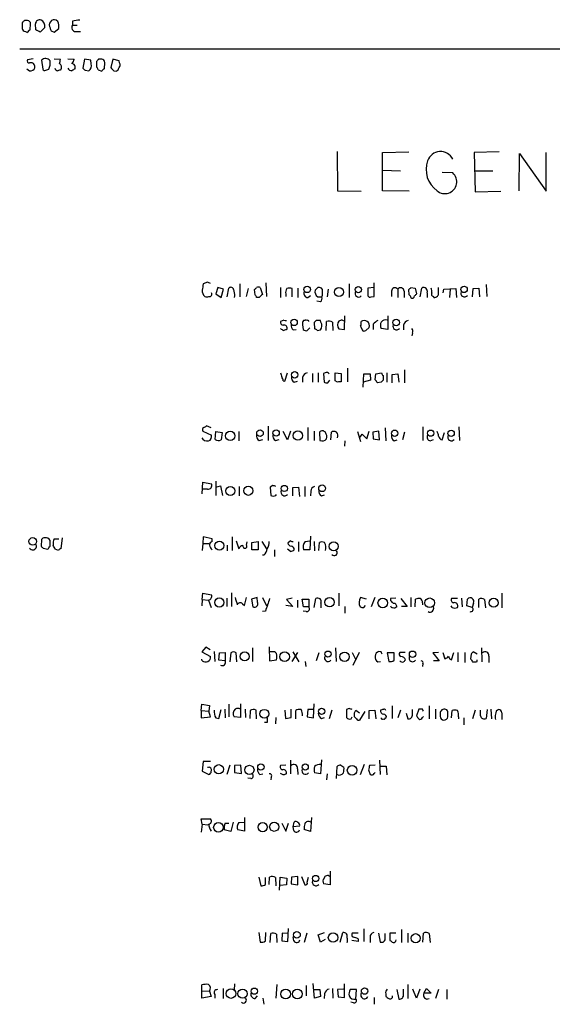
# Model space of a CAD drawing. Extents: x 7 to 1052, y 9 to 888.
# Drawn here: x 862 to 948, y 709 to 868 of the extents above; entities that cross this region are included whole.
import ezdxf

# ---------------------------------------------------------------- set-up
doc = ezdxf.new("R2010")
doc.units = 0
doc.header["$MEASUREMENT"] = 0
doc.layers.add('MAIN', color=5, linetype='CONTINUOUS')

msp = doc.modelspace()

# ---------------------------------------------------------------- linework, layer by layer
at = {"layer": 'MAIN'}
for p, q in [((867.918, 867.5793), (867.664, 867.8333)), ((862.1607, 867.4099), (862.1607, 866.4786)), ((863.0073, 867.7486), (862.4993, 867.7486)), ((863.4307, 866.2246), (863.5153, 867.2406)), ((864.362, 866.2246), (864.2773, 867.2406)), ((865.8013, 866.6479), (865.0393, 865.8859)), ((867.3253, 865.8859), (868.0873, 866.4786)), ((870.2887, 867.6639), (870.2887, 866.9866)), ((870.2887, 866.9866), (871.0507, 866.9866)), ((862.6687, 865.9706), (863.0073, 865.8013)), ((866.8173, 866.0553), (867.3253, 865.8859)), ((870.7967, 865.9706), (871.5587, 865.9706)), ((861.7373, 863.1766), (1052.068, 863.1766)), ((863.9387, 861.5679), (863.0073, 861.3986)), ((867.3253, 861.5679), (868.3413, 861.4833)), ((869.5267, 861.5679), (870.5427, 861.4833)), ((872.236, 861.4833), (871.982, 860.0439)), ((873.252, 861.3139), (872.236, 861.4833)), ((875.03, 861.4833), (874.522, 861.4833)), ((876.808, 861.4833), (876.4693, 860.1286)), ((877.824, 861.2293), (876.808, 861.4833)), ((865.2933, 861.3139), (865.4627, 859.8746)), ((865.9707, 859.7053), (866.4787, 859.8746)), ((873.3367, 860.7213), (873.252, 861.3139)), ((874.1833, 861.1446), (874.1833, 860.2133)), ((875.4533, 859.9593), (875.538, 860.9753)), ((877.9087, 860.8906), (877.824, 861.2293)), ((872.3207, 859.7053), (872.9133, 859.6206)), ((874.4373, 859.7899), (875.03, 859.5359)), ((876.9773, 859.6206), (877.4007, 859.5359)), ((913.13, 846.5819), (913.2147, 840.2319)), ((920.496, 846.4126), (924.7293, 846.4973)), ((920.496, 840.2319), (920.496, 846.4126)), ((939.3767, 846.4973), (935.3127, 846.4126)), ((935.3127, 846.4126), (935.482, 840.0626)), ((942.594, 840.2319), (942.6787, 846.2433)), ((942.6787, 846.2433), (946.9967, 840.1473)), ((946.9967, 840.1473), (946.9967, 846.4126)), ((920.496, 843.5339), (923.3747, 843.4493)), ((931.8413, 843.1106), (930.148, 843.1953)), ((935.3973, 843.4493), (938.3607, 843.4493)), ((913.2147, 840.2319), (917.0247, 840.1473)), ((924.814, 840.1473), (920.496, 840.2319)), ((935.482, 840.0626), (939.6307, 840.1473)), ((892.1327, 825.4153), (891.4553, 825.1613)), ((897.382, 825.1613), (897.382, 823.0446)), ((901.6153, 825.3306), (901.7, 823.1293)), ((915.0773, 825.1613), (915.0773, 822.9599)), ((919.1413, 823.1293), (919.1413, 825.3306)), ((937.26, 825.0766), (937.3447, 823.1293)), ((893.826, 824.5686), (893.4873, 823.5526)), ((893.4873, 823.5526), (894.334, 822.9599)), ((894.7573, 824.3146), (893.826, 824.5686)), ((894.334, 822.9599), (894.7573, 824.3146)), ((895.35, 823.0446), (895.604, 824.4839)), ((896.5353, 823.2139), (896.4507, 822.9599)), ((898.7367, 824.3993), (898.398, 823.1293)), ((899.8373, 823.3833), (899.7527, 824.2299)), ((900.684, 824.5686), (901.0227, 823.4679)), ((903.986, 824.5686), (903.986, 822.9599)), ((904.8327, 823.5526), (904.8327, 823.1293)), ((905.8487, 823.0446), (905.8487, 824.3993)), ((906.78, 824.4839), (906.78, 822.9599)), ((908.3887, 822.9599), (908.812, 823.2986)), ((909.9973, 824.5686), (909.574, 824.1453)), ((910.7593, 824.2299), (910.59, 824.4839)), ((911.6907, 824.3146), (911.5213, 823.0446)), ((919.1413, 824.5686), (918.1253, 824.4839)), ((918.1253, 824.4839), (918.1253, 823.2139)), ((921.9353, 823.9759), (921.9353, 823.1293)), ((922.9513, 824.3146), (922.9513, 822.9599)), ((923.9673, 823.9759), (923.9673, 822.9599)), ((924.814, 823.3833), (924.7293, 824.2299)), ((925.068, 824.5686), (925.7453, 824.4839)), ((925.7453, 824.4839), (925.9993, 823.5526)), ((926.592, 823.0446), (926.846, 824.4839)), ((927.6927, 823.7219), (927.6927, 822.9599)), ((929.5553, 823.7219), (929.5553, 824.5686)), ((930.3173, 823.7219), (930.402, 824.3146)), ((930.402, 824.3146), (932.3493, 824.3993)), ((931.418, 824.3146), (931.3333, 822.9599)), ((932.3493, 824.3993), (932.434, 822.9599)), ((935.0587, 823.0446), (935.1433, 824.3993)), ((935.1433, 824.3993), (936.0747, 824.4839)), ((936.0747, 824.4839), (936.1593, 823.0446)), ((900.5147, 822.9599), (900.0913, 822.9599)), ((910.4207, 822.2826), (909.828, 822.3673)), ((909.9973, 823.0446), (910.6747, 823.0446)), ((918.6333, 823.0446), (919.1413, 823.1293)), ((928.7087, 823.1293), (928.7933, 822.9599)), ((904.494, 819.3193), (903.986, 819.0653)), ((907.542, 818.5573), (907.6267, 817.7953)), ((907.8807, 819.2346), (907.7113, 819.2346)), ((909.7433, 819.2346), (909.4047, 818.8959)), ((909.4047, 818.8959), (909.4893, 817.8799)), ((910.5053, 818.9806), (910.4207, 819.2346)), ((911.352, 817.6259), (911.4367, 819.0653)), ((912.368, 818.9806), (912.4527, 817.6259)), ((913.8073, 819.3193), (913.384, 819.1499)), ((914.3153, 817.7953), (914.4, 819.9966)), ((918.972, 818.6419), (918.972, 817.7953)), ((921.3427, 819.9966), (921.3427, 817.7953)), ((923.8827, 818.4726), (923.8827, 817.7106)), ((906.018, 817.7106), (906.526, 817.7953)), ((908.304, 817.6259), (908.7273, 818.0493)), ((909.9127, 817.6259), (910.4207, 817.7106)), ((913.384, 817.8799), (914.3153, 817.7953)), ((916.94, 818.3033), (917.194, 817.7106)), ((917.7867, 817.6259), (918.2947, 818.1339)), ((921.3427, 817.7953), (920.242, 817.9646)), ((925.322, 817.2026), (925.2373, 816.7793)), ((904.6633, 809.4133), (905.0867, 810.7679)), ((909.1507, 810.6833), (909.1507, 809.2439)), ((910.082, 810.7679), (910.082, 809.2439)), ((911.1827, 810.7679), (910.9287, 810.6833)), ((910.9287, 810.6833), (911.0133, 809.2439)), ((912.7913, 809.4979), (912.7913, 810.7679)), ((912.7913, 810.7679), (913.8073, 810.6833)), ((913.8073, 810.6833), (913.8073, 809.3286)), ((914.8233, 811.5299), (914.8233, 809.3286)), ((917.3633, 808.4819), (917.448, 810.5986)), ((917.448, 810.5986), (918.464, 810.5986)), ((918.464, 810.5986), (918.5487, 809.5826)), ((919.3107, 809.6673), (919.3953, 810.5986)), ((919.3953, 810.5986), (920.3267, 810.7679)), ((921.1733, 810.7679), (921.1733, 809.2439)), ((922.02, 810.5139), (922.9513, 810.5986)), ((922.02, 809.1593), (922.02, 810.5139)), ((922.9513, 810.5986), (923.1207, 809.2439)), ((924.052, 811.2759), (924.052, 809.1593)), ((904.4093, 809.4979), (904.6633, 809.4133)), ((906.1873, 809.2439), (906.6953, 809.4133)), ((907.542, 810.0059), (907.542, 809.2439)), ((911.606, 809.1593), (911.9447, 809.5826)), ((913.2147, 809.2439), (912.7913, 809.4979)), ((918.5487, 809.5826), (917.3633, 809.2439)), ((920.242, 809.2439), (919.6493, 809.1593)), ((920.5807, 810.3446), (920.5807, 809.5826)), ((891.3707, 801.3699), (892.81, 800.6926)), ((892.7253, 801.8779), (891.9633, 802.2166)), ((893.4027, 800.0153), (893.4873, 801.2853)), ((893.4873, 801.2853), (894.5033, 801.1159)), ((894.5033, 801.1159), (894.334, 799.9306)), ((897.2127, 801.2853), (897.2127, 799.7613)), ((901.954, 802.1319), (901.954, 799.8459)), ((905.0867, 799.9306), (904.4093, 801.2853)), ((905.5947, 801.3699), (905.0867, 799.9306)), ((908.3887, 801.9626), (908.3887, 799.8459)), ((909.4047, 801.3699), (909.4047, 799.8459)), ((910.2513, 801.2006), (910.336, 799.8459)), ((912.114, 799.9306), (912.1987, 801.2006)), ((916.432, 801.2853), (916.94, 799.6766)), ((917.956, 800.0999), (918.2947, 801.3699)), ((919.9033, 801.3699), (918.8873, 801.2006)), ((918.8873, 801.2006), (918.972, 800.0999)), ((919.988, 799.9306), (919.9033, 801.3699)), ((920.9193, 801.8779), (921.004, 799.7613)), ((924.052, 801.2006), (923.7133, 799.9306)), ((927.0153, 802.0473), (927.0153, 799.8459)), ((930.148, 799.9306), (930.4867, 801.1159)), ((932.8573, 802.0473), (932.942, 799.8459)), ((900.5147, 799.8459), (901.1073, 800.0153)), ((903.1393, 799.8459), (903.732, 800.0153)), ((914.4, 799.7613), (914.3153, 798.9146)), ((916.8553, 800.3539), (917.194, 800.8619)), ((917.194, 800.8619), (917.956, 800.0999)), ((918.972, 800.0999), (919.988, 799.9306)), ((922.3587, 799.7613), (922.8667, 799.9306)), ((928.2007, 799.7613), (928.7087, 800.0153)), ((891.286, 791.2099), (891.3707, 793.0726)), ((891.3707, 793.0726), (892.81, 792.8186)), ((893.4873, 793.2419), (893.4873, 790.9559)), ((892.1327, 791.9719), (891.3707, 791.9719)), ((893.4873, 792.3106), (894.2493, 792.4799)), ((894.2493, 792.4799), (894.588, 790.9559)), ((897.2973, 792.3953), (897.2973, 790.8713)), ((902.716, 792.5646), (902.2927, 792.3106)), ((902.2927, 792.3106), (902.3773, 790.9559)), ((905.9333, 792.2259), (906.8647, 792.3106)), ((905.9333, 790.8713), (905.9333, 792.2259)), ((906.8647, 792.3106), (907.034, 790.7866)), ((907.8807, 792.3953), (907.8807, 790.7866)), ((908.8967, 791.6333), (908.812, 790.8713)), ((903.224, 790.9559), (903.3087, 791.1253)), ((910.59, 790.8713), (911.098, 791.0406)), ((865.2933, 783.8439), (865.2087, 782.7433)), ((866.648, 782.7433), (866.648, 783.6746)), ((867.3253, 783.9286), (868.0873, 783.9286)), ((868.5953, 784.0979), (868.426, 782.3199)), ((891.4553, 784.2673), (891.3707, 783.1666)), ((892.8947, 783.9286), (891.4553, 784.2673)), ((892.8947, 783.5053), (892.8947, 783.9286)), ((896.112, 784.2673), (896.112, 782.0659)), ((896.7893, 783.5899), (897.2127, 782.3199)), ((898.4827, 782.9126), (898.5673, 783.4206)), ((899.3293, 783.3359), (900.3453, 783.5053)), ((900.3453, 783.5053), (900.3453, 782.1506)), ((900.938, 783.5053), (901.7, 782.3199)), ((905.5947, 783.5899), (905.1713, 783.2513)), ((906.8647, 783.4206), (906.8647, 781.8966)), ((907.9653, 783.5053), (908.7273, 783.5899)), ((908.812, 784.3519), (908.7273, 782.1506)), ((909.4047, 783.5053), (909.4893, 781.9813)), ((865.5473, 782.4046), (866.3093, 782.2353)), ((868.0027, 782.0659), (867.4947, 782.2353)), ((891.3707, 783.1666), (891.286, 782.0659)), ((891.3707, 783.1666), (892.3867, 783.1666)), ((895.35, 782.9126), (895.35, 781.9813)), ((899.3293, 782.1506), (899.3293, 783.3359)), ((900.3453, 782.1506), (899.3293, 782.1506)), ((902.97, 782.1506), (902.97, 781.0499)), ((905.5947, 781.8966), (905.0867, 782.2353)), ((908.7273, 782.1506), (907.7113, 782.1506)), ((910.1667, 782.0659), (910.2513, 783.3359)), ((901.2767, 781.3039), (901.0227, 781.3039)), ((891.286, 774.1073), (891.2013, 773.0913)), ((891.286, 774.1073), (891.3707, 775.1233)), ((891.286, 774.1073), (892.302, 774.0226)), ((891.3707, 775.1233), (892.81, 774.8693)), ((892.302, 774.0226), (892.7253, 772.8373)), ((895.2653, 774.3613), (895.2653, 773.0066)), ((896.0273, 775.2079), (896.0273, 773.0066)), ((898.144, 773.1759), (898.4827, 774.4459)), ((900.176, 774.4459), (899.2447, 774.1919)), ((899.2447, 774.1919), (899.4987, 772.9219)), ((900.2607, 773.6839), (900.176, 774.4459)), ((901.0227, 774.4459), (901.7, 773.0913)), ((905.8487, 774.3613), (904.9173, 774.1073)), ((904.9173, 774.1073), (905.9333, 773.0066)), ((906.6953, 774.0226), (906.6953, 772.8373)), ((907.7113, 772.9219), (907.4573, 774.1919)), ((907.4573, 774.1919), (908.558, 774.1919)), ((908.558, 774.1919), (908.558, 772.9219)), ((909.4047, 772.8373), (909.6587, 774.2766)), ((913.384, 775.1233), (913.384, 773.0913)), ((917.8713, 774.1919), (916.94, 774.4459)), ((919.226, 774.4459), (918.6333, 772.9219)), ((922.6127, 774.3613), (921.766, 774.2766)), ((923.4593, 774.2766), (924.4753, 773.0066)), ((925.068, 774.4459), (925.068, 772.9219)), ((925.7453, 772.9219), (925.83, 774.1919)), ((932.6033, 774.2766), (931.672, 774.2766)), ((933.2807, 774.3613), (933.3653, 772.9219)), ((934.1273, 773.0913), (934.212, 774.1919)), ((936.0747, 772.8373), (936.0747, 774.1919)), ((937.006, 774.1073), (937.1753, 772.7526)), ((939.8, 775.1233), (939.8, 772.7526)), ((897.8053, 773.4299), (898.144, 773.1759)), ((901.5307, 772.2446), (901.0227, 772.1599)), ((905.9333, 773.0066), (904.8327, 773.1759)), ((908.1347, 772.1599), (907.6267, 772.2446)), ((908.558, 772.9219), (907.7113, 772.9219)), ((910.5053, 773.5146), (910.5053, 772.7526)), ((914.4, 773.0066), (914.4, 771.9059)), ((917.448, 772.8373), (917.702, 773.1759)), ((922.528, 773.5146), (922.782, 773.0066)), ((924.4753, 773.0066), (923.544, 773.0066)), ((926.9307, 773.5993), (926.9307, 773.2606)), ((931.7567, 772.8373), (931.5873, 773.0913)), ((934.974, 772.8373), (934.1273, 773.0913)), ((935.228, 773.5146), (934.974, 772.8373)), ((891.8787, 766.4026), (891.2013, 765.6406)), ((892.556, 765.9793), (891.8787, 766.4026)), ((899.414, 766.3179), (899.414, 764.1166)), ((902.1233, 766.4873), (902.208, 764.2013)), ((912.876, 766.3179), (912.9607, 764.1166)), ((936.498, 766.3179), (936.5827, 764.0319)), ((891.2013, 765.6406), (892.6407, 764.8786)), ((891.286, 764.2013), (891.2013, 764.4553)), ((893.2333, 765.7253), (893.318, 764.1166)), ((893.9953, 764.2859), (894.08, 765.4713)), ((895.0113, 764.2013), (893.9953, 764.2859)), ((894.08, 765.4713), (895.0113, 765.5559)), ((895.0113, 765.5559), (895.0113, 764.2013)), ((895.9427, 765.4713), (895.7733, 764.0319)), ((896.874, 764.0319), (896.7893, 765.4713)), ((902.5467, 765.6406), (902.208, 765.6406)), ((902.208, 764.2013), (903.3087, 764.3706)), ((905.8487, 764.1166), (906.78, 765.5559)), ((905.9333, 765.6406), (906.9493, 764.0319)), ((910.1667, 765.4713), (909.7433, 764.2013)), ((915.5853, 765.5559), (916.178, 764.3706)), ((916.686, 765.5559), (915.67, 763.4393)), ((920.242, 765.6406), (919.9033, 765.7253)), ((921.258, 765.4713), (921.512, 764.1166)), ((922.3587, 765.4713), (921.258, 765.4713)), ((922.3587, 764.2859), (922.3587, 765.4713)), ((924.1367, 765.5559), (923.29, 765.5559)), ((929.5553, 765.5559), (928.624, 765.4713)), ((928.624, 765.4713), (929.64, 764.2013)), ((930.2327, 765.5559), (930.5713, 764.5399)), ((931.672, 764.3706), (932.0107, 765.5559)), ((932.688, 765.5559), (932.688, 764.0319)), ((933.7887, 765.5559), (933.7887, 763.9473)), ((934.8047, 765.3019), (934.72, 764.5399)), ((935.8207, 765.3019), (935.1433, 765.6406)), ((935.8207, 764.1166), (935.8207, 764.3706)), ((937.6833, 764.9633), (937.6833, 763.9473)), ((907.9653, 764.1166), (908.05, 763.2699)), ((919.734, 764.0319), (920.1573, 764.1166)), ((927.0153, 763.7779), (926.9307, 763.2699)), ((929.64, 764.2013), (928.7087, 764.2013)), ((891.1167, 756.1579), (891.2013, 757.1739)), ((891.2013, 757.1739), (892.4713, 757.0046)), ((892.4713, 757.0046), (892.3867, 756.0733)), ((893.9953, 754.8879), (894.334, 756.3273)), ((894.9267, 756.4119), (895.0113, 754.9726)), ((895.604, 757.1739), (895.604, 755.1419)), ((897.4667, 757.2586), (897.4667, 755.0573)), ((898.2287, 756.4119), (898.3133, 755.0573)), ((905.6793, 755.0573), (905.6793, 756.4119)), ((908.3887, 756.3273), (908.304, 755.1419)), ((909.32, 756.3273), (908.3887, 756.3273)), ((909.32, 754.9726), (909.4047, 757.2586)), ((915.0773, 756.4966), (914.654, 756.3273)), ((914.654, 756.3273), (914.654, 755.0573)), ((922.02, 756.9199), (922.02, 754.8879)), ((925.322, 755.5653), (925.322, 756.3273)), ((926.338, 756.4119), (925.9993, 755.3113)), ((926.9307, 756.4119), (926.338, 756.4119)), ((928.0313, 756.9199), (928.0313, 754.8033)), ((929.0473, 756.4119), (929.0473, 754.8033)), ((937.4293, 756.3273), (937.26, 754.8879)), ((938.022, 756.4119), (938.1067, 754.8033)), ((891.1167, 756.1579), (892.3867, 756.0733)), ((891.1167, 756.1579), (891.1167, 754.9726)), ((891.1167, 754.9726), (892.6407, 755.1419)), ((892.6407, 755.1419), (892.3867, 756.0733)), ((893.4873, 754.9726), (893.9953, 754.8879)), ((897.4667, 755.0573), (896.4507, 755.1419)), ((899.0753, 756.1579), (898.9907, 754.8879)), ((900.0913, 754.8033), (900.0067, 756.2426)), ((903.224, 755.0573), (903.1393, 754.0413)), ((904.6633, 756.2426), (904.748, 754.8879)), ((904.748, 754.8879), (905.6793, 755.0573)), ((906.4413, 754.8033), (906.4413, 756.1579)), ((908.304, 755.1419), (909.32, 754.9726)), ((910.59, 754.8879), (911.098, 755.0573)), ((912.2833, 756.2426), (911.86, 754.8033)), ((915.416, 754.8033), (915.5853, 755.1419)), ((915.924, 755.8193), (916.178, 756.2426)), ((916.2627, 754.8033), (915.924, 755.1419)), ((916.178, 756.2426), (916.7707, 755.8193)), ((917.6173, 755.9886), (916.7707, 754.6339)), ((918.2947, 756.1579), (919.226, 756.2426)), ((918.2947, 754.8033), (918.2947, 756.1579)), ((919.226, 756.2426), (919.3953, 754.8033)), ((920.9193, 754.9726), (921.0887, 754.9726)), ((923.3747, 756.2426), (922.9513, 754.9726)), ((924.306, 755.7346), (924.56, 754.8033)), ((926.9307, 755.0573), (927.1, 755.2266)), ((929.8093, 755.4806), (929.8093, 755.2266)), ((931.672, 754.9726), (931.7567, 756.1579)), ((932.7727, 755.1419), (932.7727, 754.8033)), ((933.6193, 754.9726), (933.6193, 753.8719)), ((935.482, 756.2426), (935.0587, 754.8033)), ((936.3287, 755.3113), (936.3287, 756.2426)), ((939.8, 755.8193), (939.8, 754.7186)), ((901.7847, 754.2106), (901.3613, 754.2106)), ((891.4553, 747.9453), (891.286, 746.3366)), ((892.6407, 747.9453), (891.4553, 747.9453)), ((895.7733, 747.3526), (895.2653, 745.8286)), ((897.5513, 747.3526), (896.5353, 747.2679)), ((896.5353, 747.2679), (896.5353, 746.1673)), ((897.636, 745.9979), (897.5513, 747.3526)), ((904.8327, 747.3526), (903.986, 747.2679)), ((905.5947, 748.1146), (905.5947, 745.9133)), ((910.59, 748.1993), (910.4207, 745.9133)), ((913.0453, 745.1513), (913.13, 747.0986)), ((913.7227, 747.3526), (914.2307, 747.0139)), ((917.5327, 747.4373), (916.8553, 745.7439)), ((919.3107, 747.3526), (918.3793, 747.2679)), ((919.988, 748.1146), (920.0727, 745.8286)), ((920.1573, 747.1833), (921.0887, 747.1833)), ((921.0887, 747.1833), (921.1733, 745.7439)), ((891.286, 746.3366), (892.3867, 745.8286)), ((896.5353, 746.1673), (897.636, 745.9979)), ((899.16, 745.1513), (898.652, 745.2359)), ((900.5993, 745.8286), (901.1073, 745.9133)), ((902.462, 745.4053), (902.3773, 744.9819)), ((904.4093, 745.7439), (903.986, 745.9979)), ((906.6953, 746.7599), (906.78, 745.8286)), ((910.4207, 745.9133), (909.4893, 746.0826)), ((911.5213, 745.9133), (911.4367, 744.9819)), ((918.21, 746.5906), (918.464, 745.8286)), ((919.1413, 745.9979), (919.3107, 746.1673)), ((898.144, 738.8859), (898.144, 736.6846)), ((908.9813, 738.8859), (908.812, 736.5999)), ((891.286, 737.7853), (891.1167, 738.6319)), ((891.1167, 738.6319), (892.6407, 738.6319)), ((891.286, 737.7853), (891.1167, 736.5153)), ((891.286, 737.7853), (892.2173, 737.7006)), ((895.0113, 737.9546), (895.604, 737.9546)), ((896.2813, 738.1239), (895.9427, 736.5999)), ((897.2127, 738.0393), (898.0593, 738.1239)), ((904.1553, 737.9546), (904.8327, 736.6846)), ((904.8327, 736.6846), (905.256, 737.9546)), ((906.018, 737.3619), (906.1873, 738.1239)), ((907.034, 737.4466), (906.018, 737.3619)), ((906.1027, 736.7693), (906.018, 737.3619)), ((895.9427, 736.5999), (894.842, 736.8539)), ((898.144, 736.6846), (897.0433, 736.8539)), ((908.812, 736.5999), (907.796, 736.9386)), ((906.78, 729.3186), (905.764, 729.2339)), ((906.78, 727.9639), (906.78, 729.3186)), ((907.3727, 729.3186), (907.8807, 727.9639)), ((912.0293, 730.1653), (912.0293, 727.9639)), ((900.43, 729.2339), (900.7687, 727.7946)), ((901.5307, 728.0486), (901.5307, 729.1493)), ((902.1233, 728.0486), (902.208, 729.2339)), ((903.1393, 729.1493), (903.224, 727.7946)), ((903.8167, 727.1173), (903.9013, 729.2339)), ((903.9013, 729.2339), (905.002, 729.0646)), ((904.9173, 727.9639), (903.9013, 727.8793)), ((905.002, 729.0646), (904.9173, 727.9639)), ((905.764, 729.2339), (905.6793, 728.1333)), ((905.6793, 728.1333), (906.78, 727.9639)), ((908.304, 728.3873), (908.4733, 729.2339)), ((912.0293, 727.9639), (910.9287, 728.1333)), ((900.43, 720.2593), (900.684, 718.7353)), ((901.5307, 718.9046), (901.6153, 720.2593)), ((902.2927, 718.6506), (902.3773, 720.0899)), ((903.3087, 720.0053), (903.3933, 718.6506)), ((904.24, 720.1746), (904.1553, 718.9046)), ((905.1713, 720.0899), (904.24, 720.1746)), ((905.1713, 718.8199), (905.256, 720.9366)), ((908.2193, 720.1746), (907.796, 718.6506)), ((910.082, 719.9206), (911.098, 720.2593)), ((910.4207, 718.7353), (910.082, 719.9206)), ((913.638, 718.7353), (914.0613, 720.2593)), ((916.5167, 720.1746), (915.5853, 720.1746)), ((917.448, 720.8519), (917.448, 718.8199)), ((919.8187, 720.1746), (920.0727, 718.7353)), ((920.9193, 719.4126), (920.9193, 720.0899)), ((922.6127, 720.1746), (921.6813, 720.1746)), ((921.6813, 720.1746), (921.6813, 718.9893)), ((923.544, 720.7673), (923.544, 718.6506)), ((924.56, 720.1746), (924.56, 718.6506)), ((927.0153, 718.7353), (927.1, 720.1746)), ((928.0313, 720.0899), (928.2007, 718.6506)), ((904.1553, 718.9046), (905.1713, 718.8199)), ((906.1027, 718.9046), (906.018, 719.5819)), ((911.1827, 719.1586), (910.4207, 718.7353)), ((916.5167, 718.8199), (915.5007, 718.9893)), ((916.5167, 719.2433), (916.5167, 718.8199)), ((918.464, 719.4973), (918.464, 718.6506)), ((891.2013, 710.8613), (891.2013, 711.7926)), ((896.5353, 711.9619), (896.4507, 710.9459)), ((903.3933, 711.8773), (903.224, 709.6759)), ((909.4893, 709.6759), (909.2353, 712.0466)), ((914.3153, 709.7606), (914.3153, 711.9619)), ((924.56, 711.8773), (924.56, 709.5913)), ((891.2013, 710.8613), (892.4713, 710.7766)), ((891.2013, 709.6759), (891.2013, 710.8613)), ((892.4713, 710.7766), (892.7253, 709.9299)), ((893.318, 710.2686), (893.318, 709.6759)), ((894.6727, 711.1999), (894.6727, 709.5913)), ((908.1347, 711.7079), (908.1347, 710.0146)), ((909.32, 711.0306), (910.336, 711.0306)), ((910.336, 711.0306), (910.4207, 709.9299)), ((911.098, 710.3533), (911.0133, 709.5913)), ((912.368, 711.1999), (912.4527, 709.6759)), ((914.146, 711.1153), (913.2147, 711.0306)), ((913.2147, 711.0306), (913.2993, 709.8453)), ((916.2627, 711.0306), (915.2467, 711.0306)), ((916.178, 709.5066), (916.2627, 711.0306)), ((921.004, 710.3533), (921.004, 709.9299)), ((922.782, 711.0306), (923.1207, 709.5066)), ((923.8827, 710.2686), (923.8827, 711.1153)), ((925.9993, 709.6759), (925.4067, 711.1153)), ((926.5073, 711.1153), (925.9993, 709.6759)), ((927.1847, 710.4379), (927.608, 711.1999)), ((928.37, 710.4379), (927.1847, 710.4379)), ((927.608, 711.1999), (928.37, 710.4379)), ((929.5553, 711.0306), (929.0473, 709.5913)), ((930.91, 711.0306), (930.91, 709.5066)), ((892.7253, 709.9299), (891.2013, 709.6759)), ((899.8373, 709.5913), (900.2607, 710.0146)), ((901.1073, 709.6759), (901.2767, 708.6599)), ((910.4207, 709.9299), (909.4893, 709.6759)), ((913.2993, 709.8453), (914.3153, 709.7606)), ((915.7547, 708.9139), (915.3313, 708.9986)), ((919.1413, 709.7606), (919.1413, 708.6599))]:
    msp.add_line(p, q, dxfattribs=at)
for centre, radius in [((908.2844, 824.2678), 0.5196), ((933.6828, 824.2758), 0.5226), ((913.4308, 823.8361), 0.7366), ((916.5486, 824.2382), 0.502), ((906.1677, 818.9338), 0.5196), ((922.6937, 818.899), 0.5319), ((906.2597, 810.4513), 0.5203), ((895.8163, 800.5749), 0.7645), ((900.6464, 801.0363), 0.5314), ((903.259, 801.0359), 0.5121), ((906.7889, 800.6313), 0.7628), ((922.4473, 800.9972), 0.523), ((928.2676, 801.0137), 0.5047), ((931.583, 800.9865), 0.5138), ((895.8476, 791.6697), 0.7454), ((898.761, 791.7079), 0.7409), ((904.5793, 792.077), 0.5025), ((910.6903, 792.1026), 0.5418), ((863.8525, 783.5253), 0.6094), ((894.0706, 782.8354), 0.7173), ((912.5708, 782.7197), 0.7249), ((894.0536, 773.639), 0.7349), ((911.9032, 773.6757), 0.7528), ((920.5196, 773.5587), 0.7719), ((928.1126, 773.5845), 0.7817), ((938.469, 773.5934), 0.7348), ((898.1565, 764.9139), 0.7336), ((904.6295, 764.8722), 0.7726), ((911.6468, 765.291), 0.496), ((914.3366, 764.8674), 0.7628), ((925.3365, 765.2715), 0.5126), ((901.3493, 755.6482), 0.7086), ((910.6131, 756.0483), 0.5067), ((893.9714, 746.6643), 0.7486), ((898.9354, 746.5666), 0.7415), ((900.7891, 747.0407), 0.5191), ((907.9653, 747.0243), 0.4972), ((915.5559, 746.5017), 0.7743), ((893.9106, 737.2773), 0.7718), ((901.0644, 737.3058), 0.7354), ((902.9403, 737.3624), 0.7324), ((909.6593, 729.0003), 0.5025), ((906.6253, 719.9004), 0.5453), ((912.4684, 719.4525), 0.7669), ((925.8444, 719.3359), 0.7516), ((895.9411, 710.3965), 0.7765), ((897.8183, 710.3745), 0.7477), ((899.7147, 710.785), 0.5064), ((904.8003, 710.3168), 0.7859), ((906.7039, 710.3356), 0.7868), ((917.5729, 710.7968), 0.5108)]:
    msp.add_circle(centre, radius, dxfattribs=at)
for centre, radius, start, end in [((864.9938, 867.1428), 0.7231, 72.712618, 172.22734), ((864.7637, 866.87), 1.0611, 347.918065, 65.205249), ((867.3736, 867.0242), 0.8596, 70.256059, 212.42365), ((913.2278, 571.4483), 299.3116, 98.018881, 98.248083), ((947.0174, 782.9168), 119.7487, 134.893867, 135.123016), ((862.7109, 866.5208), 0.5518, 184.385964, 265.614036), ((862.9651, 867.1984), 0.5518, 4.385964, 85.614036), ((863.7271, 865.5047), 0.7785, 112.378134, 157.605454), ((780.0106, 696.7003), 189.3506, 63.316974, 63.546117), ((993.725, 908.6317), 133.8593, 198.316946, 198.546143), ((865.8014, 866.6904), 2.2957, 354.706375, 22.780749), ((870.7966, 866.6056), 0.6349, 143.124688, 270.009023), ((865.9398, 860.778), 0.8398, 32.507299, 140.343816), ((865.5556, 861.8197), 2.8059, 338.819698, 353.114327), ((1039.7332, 776.4647), 189.3504, 153.320371, 153.54954), ((959.0276, 776.639), 119.7487, 134.885409, 135.114591), ((874.9876, 860.9329), 0.552, 4.405074, 85.594926), ((863.5154, 860.298), 0.6825, 209.745922, 29.742799), ((863.2401, 861.1869), 0.3147, 137.717737, 289.667298), ((863.5576, 860.2555), 0.6694, 34.698943, 108.426829), ((865.8013, 860.0438), 0.3785, 206.551513, 296.585359), ((864.1922, 860.8483), 2.4852, 336.933398, 8.81873), ((867.9697, 860.1992), 0.5809, 195.507742, 264.893975), ((867.7909, 860.1709), 0.7406, 329.040224, 59.029609), ((870.2182, 860.3968), 0.7763, 207.037032, 268.951933), ((870.0952, 860.1649), 0.6502, 341.565051, 80.366724), ((955.1252, 732.8016), 152.6259, 123.578058, 123.807262), ((956.8138, 944.5619), 119.7486, 224.893833, 225.122982), ((872.2994, 860.4885), 1.0631, 305.27328, 12.64923), ((873.8872, 859.7478), 0.5517, 4.376403, 57.539959), ((875.7499, 859.2395), 0.7785, 112.394546, 157.621866), ((1003.6982, 986.8494), 179.5699, 224.885363, 225.114592), ((876.7228, 860.4676), 1.1522, 306.039438, 342.889228), ((877.3766, 860.564), 0.6243, 315.77878, 31.541369), ((910.4995, 732.6979), 133.8752, 108.317001, 108.54617), ((929.8604, 844.3673), 2.1946, 25.494325, 161.658344), ((931.7409, 843.6559), 4.2043, 160.520353, 234.530128), ((930.5714, 841.6712), 1.9166, 228.574752, 48.578972), ((1145.3745, 782.3277), 257.5067, 170.424926, 170.654106), ((850.0367, 698.3306), 133.8753, 71.443693, 71.672876), ((892.6261, 824.1074), 1.3406, 178.380023, 226.852872), ((892.4695, 823.5176), 0.397, 257.962694, 30.963757), ((895.9192, 824.1595), 0.4523, 8.954187, 134.175915), ((1150.4464, 866.0462), 257.4985, 189.345902, 189.575088), ((815.2595, 909.0366), 119.7133, 314.893903, 315.12312), ((899.5412, 822.9178), 0.5517, 4.376403, 57.539959), ((900.3876, 824.1029), 0.552, 57.524827, 122.466416), ((1027.7686, 696.214), 179.6053, 134.885409, 135.114591), ((905.764, 823.8067), 0.9653, 142.12814, 195.261365), ((905.4253, 823.3823), 1.1016, 67.396939, 112.59826), ((908.4028, 823.6232), 0.6634, 156.162913, 268.782227), ((910.5562, 823.8913), 1.0145, 165.500776, 236.571512), ((910.1668, 823.6383), 0.9456, 63.413271, 100.325982), ((907.7952, 823.8458), 2.9889, 344.451159, 7.383473), ((916.6074, 823.6192), 0.5817, 152.108874, 315.835765), ((918.464, 823.3835), 0.3788, 206.598874, 296.54476), ((922.5038, 823.9639), 0.5685, 38.085343, 178.79077), ((923.3989, 823.9639), 0.5686, 1.209443, 141.920872), ((840.2487, 909.0491), 119.7133, 314.885409, 315.114659), ((924.5179, 822.9178), 0.5517, 4.376403, 57.539959), ((925.322, 823.1857), 0.3399, 221.636339, 4.759442), ((1010.5174, 738.7208), 119.7487, 134.893867, 135.123016), ((927.15, 823.9702), 0.5969, 335.414618, 120.616414), ((926.8865, 823.9333), 1.5824, 352.322568, 20.362373), ((928.7792, 823.5102), 0.3874, 146.880041, 259.51391), ((928.878, 823.6372), 0.6826, 262.87186, 7.12814), ((933.7463, 823.6675), 0.5941, 157.869051, 321.615817), ((892.048, 823.7642), 0.7196, 241.921424, 298.078576), ((910.0396, 822.833), 0.6694, 304.698943, 18.426829), ((904.4281, 818.9335), 0.4613, 163.399492, 267.664214), ((904.5312, 817.9813), 0.5062, 338.442401, 103.93467), ((904.8327, 819.9119), 0.6826, 240.249913, 277.119811), ((906.6648, 818.4604), 0.9903, 174.384402, 229.217958), ((908.1345, 818.769), 0.6292, 132.268789, 199.661787), ((908.05, 819.1077), 0.2116, 36.85365, 143.14635), ((908.3463, 819.0653), 0.2117, 0, 126.875312), ((910.082, 649.8847), 169.3502, 89.885409, 90.114591), ((909.5815, 818.4043), 1.0888, 320.422164, 31.957413), ((911.8326, 818.2557), 0.9012, 53.550995, 116.058953), ((914.4422, 818.5149), 1.2341, 149.033059, 210.966941), ((871.7113, 692.2346), 133.8753, 71.443693, 71.672876), ((915.4565, 818.8539), 1.5824, 339.637627, 7.677432), ((917.5355, 818.4302), 0.815, 338.680331, 128.809121), ((920.5374, 817.4155), 1.9886, 113.828505, 141.923362), ((921.7231, 818.4726), 1.5658, 161.068631, 198.931369), ((921.0465, 818.2606), 1.0796, 78.702557, 138.172545), ((922.7396, 818.3335), 0.5941, 157.869051, 321.615817), ((924.7717, 818.3456), 0.898, 98.130102, 171.869898), ((904.8616, 818.7276), 1.1614, 221.068974, 251.547891), ((947.098, 690.7107), 133.8752, 108.327138, 108.556321), ((908.0924, 818.2188), 0.6295, 222.282873, 289.640967), ((909.4472, 817.3298), 0.5517, 32.460041, 85.623597), ((917.5289, 817.9378), 0.4047, 214.153419, 309.575331), ((924.7899, 817.5292), 0.6243, 328.458631, 44.22122), ((1073.4132, 852.7586), 174.5531, 193.919662, 194.148821), ((908.431, 809.8789), 0.898, 98.130102, 171.869898), ((911.4367, 810.3445), 0.4937, 30.975698, 120.959776), ((920.8769, 810.8102), 0.5518, 184.396316, 237.536771), ((903.4538, 809.4392), 0.9573, 3.51548, 42.879217), ((906.5964, 809.9917), 0.8524, 167.561596, 241.318192), ((911.4365, 810.0905), 0.9465, 243.440363, 280.316217), ((913.6379, 808.3987), 0.9452, 79.675635, 116.597581), ((792.48, 724.7633), 152.6261, 33.57027, 33.799453), ((1005.0863, 724.7383), 119.7487, 134.885409, 135.114591), ((891.7517, 801.5816), 0.4359, 119.058434, 209.058435), ((891.4977, 802.5128), 0.5518, 274.396316, 327.536771), ((910.7249, 800.7457), 0.6567, 34.314401, 136.153782), ((910.0815, 800.3961), 1.3872, 347.671, 31.258436), ((912.622, 800.1852), 1.1001, 67.369719, 112.630281), ((912.1984, 800.5655), 1.0586, 343.75127, 36.86665), ((928.0332, 800.4393), 1.5244, 3.158773, 33.708831), ((892.1516, 800.8818), 1.1305, 212.803129, 277.644878), ((892.0129, 800.5232), 0.8149, 290.779055, 11.998017), ((893.9381, 800.7395), 0.9006, 233.524537, 296.078517), ((900.924, 800.5939), 0.8527, 167.579062, 241.312851), ((903.5484, 800.5937), 0.8524, 167.561596, 241.318192), ((910.7363, 800.6233), 0.8744, 242.755086, 323.229706), ((922.768, 800.5093), 0.8526, 167.585625, 241.312851), ((928.3615, 800.3963), 0.655, 153.106363, 255.789799), ((930.3173, 800.6926), 0.7806, 192.526419, 257.473581), ((931.6296, 800.3841), 0.5941, 157.869051, 321.623377), ((892.2596, 792.5646), 0.6062, 257.915146, 24.7725), ((860.6425, 665.4725), 133.8752, 71.453843, 71.683013), ((904.621, 791.4941), 0.5941, 157.869051, 321.623377), ((909.6376, 791.6685), 0.7418, 101.532613, 182.720065), ((910.9991, 791.6191), 0.8524, 167.56816, 241.318192), ((902.8007, 791.803), 0.947, 243.443066, 296.551522), ((865.7589, 783.5476), 0.5519, 85.594129, 147.528011), ((865.9918, 783.4205), 0.7037, 21.167873, 105.707168), ((868.7645, 783.1667), 1.6284, 152.103644, 188.977017), ((893.0478, 782.9483), 0.5776, 105.369079, 183.54354), ((900.2743, 783.3924), 1.8524, 324.622323, 3.494144), ((905.9334, 784.1835), 0.6835, 240.291514, 277.110459), ((908.9541, 782.6187), 1.328, 138.119251, 200.638858), ((910.6746, 782.3628), 1.0612, 66.485935, 113.509114), ((863.854, 782.7432), 0.6, 213.690068, 33.698013), ((950.0404, 867.2114), 119.7133, 224.876948, 225.106165), ((739.4902, 867.1566), 152.6261, 326.192728, 326.421931), ((697.9904, 697.894), 189.3282, 26.453843, 26.683013), ((868.4683, 781.7697), 0.5518, 94.396316, 147.536771), ((894.0979, 783.3178), 1.6763, 193.988163, 224.129898), ((897.8847, 782.1294), 0.6985, 89.565266, 164.172914), ((898.2059, 782.7335), 0.3297, 163.362343, 32.904385), ((900.3167, 782.4189), 1.4713, 310.728008, 356.141889), ((905.7641, 783.336), 0.5988, 188.131456, 261.857718), ((905.5353, 782.8536), 0.9588, 273.551733, 312.844497), ((905.5999, 782.1612), 0.5875, 358.966174, 82.232638), ((909.596, 782.4894), 1.7241, 345.780796, 29.40482), ((912.6643, 781.685), 0.4689, 217.888914, 37.862124), ((892.2121, 774.6523), 0.6361, 278.125007, 19.947705), ((1193.1306, 858.5329), 308.2031, 195.832727, 196.061898), ((1409.8764, 603.9332), 535.4849, 161.451302, 161.680482), ((909.9627, 773.763), 0.5968, 335.401892, 120.621303), ((918.1905, 773.612), 1.503, 146.302532, 207.332245), ((922.4434, 774.192), 0.6827, 172.88123, 277.11877), ((926.4226, 772.3305), 1.9535, 85.025178, 107.659526), ((926.2534, 773.6839), 0.6826, 352.88019, 60.261365), ((932.0106, 774.0226), 0.4233, 143.124688, 270.013536), ((934.6752, 773.7861), 0.6158, 333.842682, 138.779065), ((936.4707, 773.3827), 0.9009, 53.544775, 116.075842), ((897.4299, 773.1055), 0.4961, 40.831769, 161.780544), ((899.7527, 773.4299), 0.568, 243.434949, 26.565051), ((908.194, 772.6256), 0.4694, 262.743283, 39.145968), ((917.2785, 773.7685), 0.9465, 243.440363, 280.316217), ((922.0622, 773.1335), 0.2992, 188.108436, 278.165305), ((922.3587, 773.2607), 0.4937, 239.040224, 329.024302), ((928.171, 772.668), 0.5946, 238.694208, 25.276512), ((932.18, 773.6832), 0.9459, 243.415987, 296.584013), ((932.1583, 773.1027), 0.5181, 329.18796, 106.55306), ((934.7684, 772.5167), 0.3809, 249.542567, 57.328046), ((892.03, 764.7193), 0.6311, 287.263584, 14.619728), ((896.366, 765.0268), 0.6138, 46.399434, 133.600566), ((902.7583, 765.0055), 0.6695, 34.698943, 108.426829), ((901.8258, 764.8786), 1.5675, 341.089977, 18.910023), ((911.6791, 764.6669), 0.5782, 149.158612, 318.779583), ((920.1431, 764.7797), 0.8524, 167.561596, 241.318192), ((920.0516, 764.9985), 0.7418, 101.532613, 182.720065), ((835.6617, 723.1513), 94.6529, 26.443665, 26.672875), ((921.7661, 765.0479), 0.9653, 254.738635, 307.87186), ((923.6004, 765.2737), 0.4195, 137.724474, 250.347095), ((923.538, 764.1712), 0.7118, 16.268254, 96.348192), ((1008.7394, 679.5388), 119.7487, 134.893867, 135.123016), ((925.3644, 764.6549), 0.5941, 157.881617, 321.602268), ((930.2326, 765.6406), 1.1516, 287.103826, 323.975919), ((932.0105, 765.1748), 0.8725, 194.02828, 247.173035), ((1061.9008, 848.9685), 152.6537, 213.578079, 213.807241), ((1019.6614, 680.8088), 119.7487, 134.893867, 135.123016), ((937.0983, 765.0633), 0.5935, 350.299608, 136.57029), ((891.8214, 764.9255), 0.9006, 233.524537, 296.078517), ((894.555, 763.9473), 0.5222, 234.170253, 29.102557), ((923.7134, 764.5613), 0.5558, 220.373177, 287.734068), ((926.7472, 763.905), 0.2966, 334.635454, 87.275526), ((935.2701, 765.6001), 1.5824, 262.322568, 290.362373), ((897.2019, 755.688), 0.9287, 128.793724, 216.016034), ((897.0433, 755.4388), 1.0612, 66.485935, 113.509114), ((899.6107, 755.4335), 0.9008, 63.921362, 126.4679), ((907.0341, 755.3955), 0.9657, 74.757889, 127.866658), ((905.13, 755.2481), 2.4128, 1.500939, 26.569299), ((873.0038, 629.4045), 133.8752, 71.453843, 71.683013), ((878.0888, 883.3197), 133.8594, 288.316974, 288.54617), ((920.7078, 756.1157), 0.2992, 8.108436, 98.165305), ((842.3754, 713.9226), 94.6305, 26.45046, 26.67967), ((930.5442, 755.6567), 0.7557, 87.944849, 193.475385), ((930.4549, 755.7557), 0.6664, 20.455419, 79.941222), ((939.4916, 755.6439), 0.712, 106.281451, 186.338414), ((939.2072, 755.7345), 0.5988, 8.140927, 81.859073), ((895.2662, 755.9888), 2.0487, 172.883656, 209.73725), ((900.3029, 754.7608), 1.5807, 339.629778, 7.700518), ((911.183, 755.8194), 1.1043, 184.404277, 237.518859), ((915.2044, 755.4383), 0.6694, 214.691906, 288.429535), ((746.574, 755.4806), 169.3503, 359.885409, 0.114591), ((916.6014, 754.9726), 0.3787, 206.558284, 296.558284), ((920.75, 756.158), 0.5987, 171.876665, 261.867191), ((920.4537, 754.9726), 0.2117, 180, 306.875312), ((920.7077, 754.9726), 0.2116, 233.124688, 0), ((920.6465, 755.1043), 0.4614, 343.41494, 87.66472), ((924.6447, 755.4806), 0.6826, 262.87186, 7.12814), ((1053.157, 839.7245), 152.6259, 213.578058, 213.807262), ((926.5497, 755.1279), 0.3875, 236.88812, 349.502061), ((930.4495, 755.2627), 0.6412, 183.227413, 349.142144), ((719.4293, 755.5653), 211.6504, 359.885382, 0.114591), ((932.18, 755.185), 1.061, 66.486577, 113.513423), ((931.4175, 755.4381), 1.3872, 347.671, 31.258436), ((936.9426, 755.4256), 0.6244, 190.546946, 300.553013), ((939.7997, 755.1419), 1.1004, 157.370923, 202.624271), ((892.3521, 746.556), 0.4329, 329.549218, 120.444076), ((904.3246, 747.0139), 0.4233, 143.124688, 270.013536), ((906.1104, 746.86), 0.5935, 350.288464, 136.583937), ((910.9722, 746.5906), 1.5675, 161.089977, 198.910024), ((910.2938, 746.3784), 1.0798, 78.704636, 138.164637), ((913.782, 746.3957), 0.9587, 93.546139, 132.848561), ((911.8569, 746.7603), 2.3873, 343.508337, 6.097947), ((1087.6489, 704.5969), 174.5652, 165.851163, 166.080306), ((892.2767, 746.2688), 0.4537, 284.030118, 8.594459), ((899.0894, 745.5982), 0.4524, 278.977235, 44.149179), ((901.2465, 746.5785), 0.9905, 174.391856, 229.204217), ((902.2292, 745.617), 0.3147, 317.717737, 109.667298), ((904.4465, 746.0993), 0.5062, 338.442401, 103.923684), ((947.0133, 618.8287), 133.8752, 108.327138, 108.556321), ((908.0076, 746.4515), 0.5941, 157.869051, 321.615817), ((913.511, 746.4637), 0.7406, 239.040224, 329.029609), ((918.7301, 746.2035), 0.4597, 234.633276, 333.434949), ((892.2931, 738.2799), 0.4947, 271.030888, 45.360346), ((895.722, 738.4688), 3.4876, 191.301878, 210.769072), ((897.1279, 737.0657), 2.2957, 157.219251, 185.293625), ((898.1652, 737.2984), 1.2067, 142.122518, 201.613613), ((906.4452, 737.8122), 0.4046, 34.149649, 129.604292), ((906.7094, 737.6583), 0.3875, 326.88812, 79.502061), ((910.1642, 737.1927), 2.3818, 163.481629, 186.124217), ((908.5156, 737.4892), 0.7403, 59.017662, 149.052171), ((906.5488, 737.0266), 0.515, 209.975338, 340.407541), ((902.604, 728.4247), 0.9009, 53.544775, 116.075842), ((911.5516, 728.9254), 0.556, 45.007287, 165.501381), ((900.6838, 729.3192), 1.527, 273.187323, 303.684864), ((907.9794, 728.2885), 0.3393, 253.087238, 16.928918), ((909.701, 728.4175), 0.5941, 157.869051, 321.615817), ((911.7379, 728.5293), 0.9009, 143.544775, 206.075842), ((902.7733, 719.2805), 0.9011, 53.547217, 116.070252), ((914.1581, 719.6424), 0.6244, 338.406467, 98.917771), ((915.8958, 719.8924), 0.4196, 137.73366, 250.347095), ((919.2049, 719.5325), 0.7418, 101.525044, 182.720065), ((927.4959, 719.3657), 0.9006, 53.524537, 116.078517), ((900.9381, 719.6666), 0.9653, 254.738635, 307.87186), ((906.5768, 719.1924), 0.5547, 211.259632, 347.665012), ((913.9336, 719.0316), 0.8907, 334.674936, 25.325064), ((915.6698, 717.9727), 1.527, 56.315136, 86.812677), ((920.3267, 719.2856), 0.6061, 245.223539, 12.096078), ((1006.6025, 845.8083), 152.6259, 236.192738, 236.421942), ((922.262, 719.0798), 0.4353, 260.386211, 359.223468), ((892.0058, 708.5327), 3.3577, 84.939051, 103.862835), ((891.8008, 711.2368), 0.8133, 325.536108, 51.956334), ((893.682, 710.5649), 0.4695, 82.743283, 219.145968), ((899.8866, 710.3249), 0.7353, 171.160239, 266.155342), ((911.987, 710.2263), 0.898, 98.130102, 171.869898), ((916.4325, 710.3108), 1.3872, 148.741564, 192.329), ((917.5646, 710.1614), 0.6066, 152.881567, 337.565407), ((921.6391, 710.5649), 0.6695, 124.698943, 198.426829), ((923.2053, 710.184), 0.6827, 262.88123, 7.11877), ((927.7246, 710.1312), 0.6209, 150.400472, 299.599528), ((897.9747, 709.3373), 0.469, 225, 45), ((915.9115, 710.3756), 0.909, 203.400545, 287.049433), ((915.9071, 709.2526), 0.3714, 245.774365, 43.155907), ((1005.9079, 836.7605), 152.6259, 236.200557, 236.42974), ((921.7237, 709.9215), 0.3922, 237.334988, 13.731538)]:
    msp.add_arc(centre, radius, start, end, dxfattribs=at)

doc.saveas('drawing.dxf')
